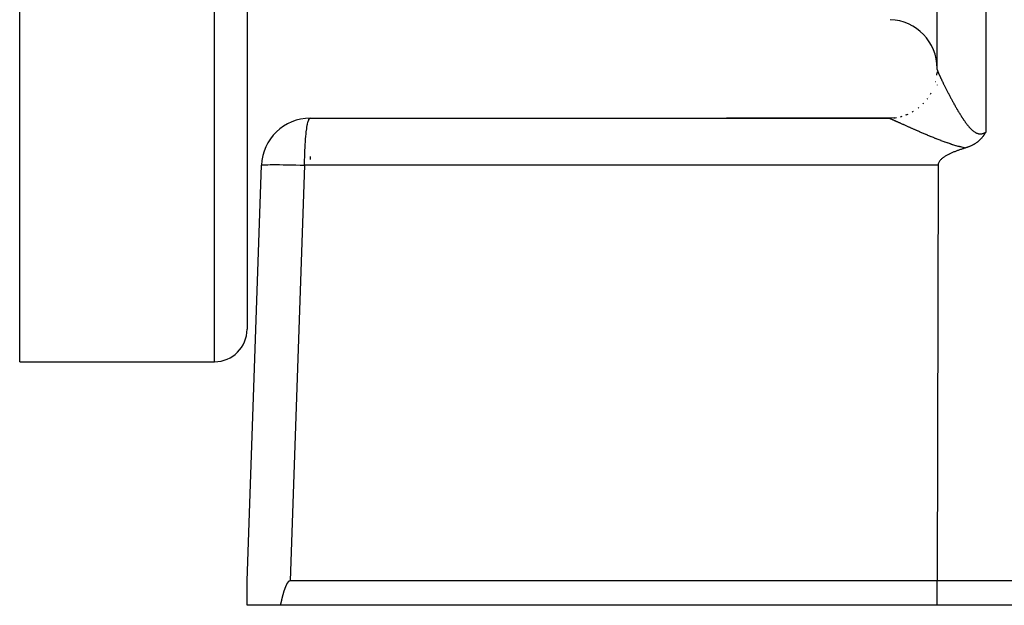
# Model space of a CAD drawing. Extents: x 24 to 1347, y -773 to 283.
# Drawn here: x 105 to 166, y -377 to -341 of the extents above; entities that cross this region are included whole.
import ezdxf

# ---------------------------------------------------------------- set-up
doc = ezdxf.new("R2010")
doc.units = 0
doc.linetypes.add('DASHED', pattern=[11.05, 8.7, -2.35])
doc.layers.get('0').update_dxf_attribs({"linetype": 'CONTINUOUS'})
doc.layers.add('NEVIDI', color=4, linetype='DASHED')

msp = doc.modelspace()

# ---------------------------------------------------------------- linework, layer by layer
at = {"color": 2}
for p, q in [((105, -362.404154), (105, -237.404154)), ((119, -237.404154), (119, -360.404154)), ((119, -237.404154), (119, -360.404154)), ((161.5, -344.406553), (161.5, -309.427829)), ((161.494501, -344.556509), (161.486282, -344.66934)), ((161.494691, -344.553231), (161.486828, -344.659767)), ((161.5, -344.74501), (161.5, -344.760413)), ((161.5, -344.74501), (161.5, -344.760413)), ((161.5, -345.357691), (161.5, -345.361741)), ((122.892308, -347.404154), (158.5, -347.404154)), ((158.5, -347.404154), (148.53553, -347.404154)), ((148.53553, -347.404154), (158.499999, -347.404154)), ((148.53553, -347.404154), (158.5, -347.404154)), ((158.5, -347.404154), (148.53553, -347.404154)), ((158.853268, -347.383577), (158.504956, -347.404454)), ((164.233477, -348.630104), (164.219567, -348.645546)), ((164.255372, -348.605099), (164.233477, -348.630104)), ((164.264077, -348.594912), (164.255372, -348.605099)), ((164.269228, -348.588816), (164.264077, -348.594912)), ((164.293699, -348.559151), (164.269228, -348.588816)), ((164.31496, -348.532394), (164.293699, -348.559151)), ((164.322378, -348.522835), (164.31496, -348.532394)), ((164.336227, -348.504672), (164.322378, -348.522835)), ((164.350208, -348.485907), (164.336227, -348.504672)), ((164.357256, -348.476283), (164.350208, -348.485907)), ((164.377308, -348.44829), (164.357256, -348.476283)), ((164.396445, -348.420712), (164.377308, -348.44829)), ((164.403546, -348.410263), (164.396445, -348.420712)), ((164.419757, -348.385961), (164.403546, -348.410263)), ((164.429149, -348.371593), (164.419757, -348.385961)), ((164.43299, -348.365658), (164.429149, -348.371593)), ((164.454189, -348.332251), (164.43299, -348.365658)), ((164.467245, -348.311129), (164.454189, -348.332251)), ((164.478707, -348.292241), (164.467245, -348.311129)), ((164.499549, -348.257058), (164.478707, -348.292241)), ((163.233413, -349.241673), (163.189825, -349.255902)), ((163.24309, -349.238738), (163.233413, -349.241673)), ((163.261364, -349.23309), (163.24309, -349.238738)), ((163.307327, -349.218259), (163.261364, -349.23309)), ((163.360304, -349.20002), (163.307327, -349.218259)), ((163.369694, -349.196656), (163.360304, -349.20002)), ((163.385288, -349.190979), (163.369694, -349.196656)), ((163.430153, -349.174007), (163.385288, -349.190979)), ((163.457336, -349.163249), (163.430153, -349.174007)), ((163.489222, -349.150158), (163.457336, -349.163249)), ((163.537517, -349.129321), (163.489222, -349.150158)), ((163.546288, -349.125402), (163.537517, -349.129321)), ((163.551974, -349.122839), (163.546288, -349.125402)), ((163.601608, -349.099685), (163.551974, -349.122839)), ((163.64382, -349.07885), (163.601608, -349.099685)), ((163.655213, -349.073038), (163.64382, -349.07885)), ((163.671482, -349.064595), (163.655213, -349.073038)), ((163.707199, -349.045448), (163.671482, -349.064595)), ((163.732441, -349.031392), (163.707199, -349.045448)), ((163.757492, -349.016994), (163.732441, -349.031392)), ((163.790802, -348.997131), (163.757492, -349.016994)), ((163.806109, -348.98772), (163.790802, -348.997131)), ((163.817419, -348.980649), (163.806109, -348.98772)), ((163.852933, -348.957774), (163.817419, -348.980649)), ((163.897806, -348.927353), (163.852933, -348.957774)), ((163.941444, -348.89604), (163.898439, -348.926911)), ((163.972963, -348.872288), (163.941444, -348.89604)), ((163.983256, -348.864314), (163.972963, -348.872288)), ((163.996828, -348.853631), (163.983256, -348.864314)), ((164.023358, -348.832173), (163.996828, -348.853631)), ((164.042624, -348.816095), (164.023358, -348.832173)), ((164.061883, -348.799587), (164.042624, -348.816095)), ((164.087886, -348.776576), (164.061883, -348.799587)), ((164.098942, -348.766532), (164.087886, -348.776576)), ((164.106688, -348.759398), (164.098942, -348.766532)), ((164.134475, -348.733132), (164.106688, -348.759398)), ((164.165486, -348.702515), (164.134475, -348.733132)), ((164.168751, -348.699207), (164.165486, -348.702515)), ((164.17344, -348.694429), (164.168751, -348.699207)), ((164.201698, -348.664896), (164.17344, -348.694429)), ((164.219567, -348.645546), (164.201698, -348.664896)), ((161.844764, -349.853597), (161.808802, -349.882235)), ((161.881674, -349.826121), (161.844764, -349.853597)), ((161.919415, -349.799708), (161.881674, -349.826121)), ((161.957868, -349.774253), (161.919415, -349.799708)), ((161.996915, -349.749657), (161.957868, -349.774253)), ((162.036438, -349.725816), (161.996915, -349.749657)), ((162.076347, -349.70265), (162.036438, -349.725816)), ((162.116614, -349.680127), (162.076347, -349.70265)), ((162.157223, -349.658224), (162.116614, -349.680127)), ((162.198156, -349.636917), (162.157223, -349.658224)), ((162.239397, -349.61618), (162.198156, -349.636917)), ((162.250247, -349.610841), (162.239397, -349.61618)), ((162.280928, -349.595992), (162.250247, -349.610841)), ((162.322732, -349.576327), (162.280928, -349.595992)), ((162.364792, -349.557161), (162.322732, -349.576327)), ((162.407091, -349.53847), (162.364792, -349.557161)), ((162.449612, -349.52023), (162.407091, -349.53847)), ((162.492337, -349.502418), (162.449612, -349.52023)), ((162.535251, -349.485009), (162.492337, -349.502418)), ((162.578334, -349.467979), (162.535251, -349.485009)), ((162.621571, -349.451304), (162.578334, -349.467979)), ((162.664945, -349.43496), (162.621571, -349.451304)), ((162.708437, -349.418923), (162.664945, -349.43496)), ((162.752031, -349.403169), (162.708437, -349.418923)), ((162.795711, -349.387674), (162.752031, -349.403169)), ((162.839458, -349.372414), (162.795711, -349.387674)), ((162.883256, -349.357364), (162.839458, -349.372414)), ((162.927088, -349.342502), (162.883256, -349.357364)), ((162.970936, -349.327802), (162.927088, -349.342502)), ((163.014783, -349.313241), (162.970936, -349.327802)), ((163.058613, -349.298794), (163.014783, -349.313241)), ((163.102408, -349.284438), (163.058613, -349.298794)), ((163.146151, -349.270149), (163.102408, -349.284438)), ((163.189825, -349.255902), (163.146151, -349.270149)), ((119, -375.904154), (119.894136, -350.299455)), ((161.556866, -350.299455), (161.504456, -375.904154)), ((161.559832, -350.253972), (161.556866, -350.299455)), ((161.568635, -350.209479), (161.559832, -350.253972)), ((161.582612, -350.166241), (161.568635, -350.209479)), ((161.601101, -350.12452), (161.582612, -350.166241)), ((161.623439, -350.08458), (161.601101, -350.12452)), ((161.649004, -350.046604), (161.623439, -350.08458)), ((161.677299, -350.010508), (161.649004, -350.046604)), ((161.682883, -350.003923), (161.677299, -350.010508)), ((161.707853, -349.976155), (161.682883, -350.003923)), ((161.740195, -349.943409), (161.707853, -349.976155)), ((161.773906, -349.912139), (161.740195, -349.943409)), ((161.808802, -349.882235), (161.773906, -349.912139)), ((105, -362.404154), (117, -362.404154)), ((119, -377.404154), (119, -375.904154)), ((121.584194, -375.923414), (121.572823, -375.930794)), ((121.596097, -375.916951), (121.584194, -375.923414)), ((121.608478, -375.911597), (121.596097, -375.916951)), ((121.621278, -375.907549), (121.608478, -375.911597)), ((121.634438, -375.905002), (121.621278, -375.907549)), ((121.647898, -375.904154), (121.634438, -375.905002)), ((161.504456, -375.904154), (121.647898, -375.904154)), ((171.001828, -375.904154), (161.504456, -375.904154)), ((161.504456, -377.404154), (161.504456, -375.904154)), ((118.999909, -377.377391), (118.999954, -376.276991)), ((119, -376.054629), (119, -376.043033)), ((121.26758, -376.536344), (121.26344, -376.549475)), ((121.27176, -376.523226), (121.26758, -376.536344)), ((121.27598, -376.510121), (121.27176, -376.523226)), ((121.280241, -376.49703), (121.27598, -376.510121)), ((121.284543, -376.483953), (121.280241, -376.49703)), ((121.288888, -376.470891), (121.284543, -376.483953)), ((121.293275, -376.457843), (121.288888, -376.470891)), ((121.297706, -376.44481), (121.293275, -376.457843)), ((121.302182, -376.431793), (121.297706, -376.44481)), ((121.306703, -376.41879), (121.302182, -376.431793)), ((121.311269, -376.405804), (121.306703, -376.41879)), ((121.315882, -376.392834), (121.311269, -376.405804)), ((121.320543, -376.37988), (121.315882, -376.392834)), ((121.325251, -376.366942), (121.320543, -376.37988)), ((121.330009, -376.354022), (121.325251, -376.366942)), ((121.334815, -376.341119), (121.330009, -376.354022)), ((121.339672, -376.328233), (121.334815, -376.341119)), ((121.34458, -376.315365), (121.339672, -376.328233)), ((121.349539, -376.302516), (121.34458, -376.315365)), ((121.354551, -376.289684), (121.349539, -376.302516)), ((121.359619, -376.276874), (121.354551, -376.289684)), ((121.36285, -376.268795), (121.359619, -376.276874)), ((121.364747, -376.264087), (121.36285, -376.268795)), ((121.369943, -376.251329), (121.364747, -376.264087)), ((121.375211, -376.238603), (121.369943, -376.251329)), ((121.380558, -376.225914), (121.375211, -376.238603)), ((121.385991, -376.213267), (121.380558, -376.225914)), ((121.391514, -376.200664), (121.385991, -376.213267)), ((121.397134, -376.18811), (121.391514, -376.200664)), ((121.402857, -376.175609), (121.397134, -376.18811)), ((121.408688, -376.163166), (121.402857, -376.175609)), ((121.414634, -376.150784), (121.408688, -376.163166)), ((121.4207, -376.138468), (121.414634, -376.150784)), ((121.426894, -376.126222), (121.4207, -376.138468)), ((121.433219, -376.114049), (121.426894, -376.126222)), ((121.439683, -376.101955), (121.433219, -376.114049)), ((121.446291, -376.089942), (121.439683, -376.101955)), ((121.45305, -376.078016), (121.446291, -376.089942)), ((121.459968, -376.066185), (121.45305, -376.078016)), ((121.467061, -376.054463), (121.459968, -376.066185)), ((121.474345, -376.042866), (121.467061, -376.054463)), ((121.481835, -376.03141), (121.474345, -376.042866)), ((121.489548, -376.020111), (121.481835, -376.03141)), ((121.4975, -376.008984), (121.489548, -376.020111)), ((121.505709, -375.998053), (121.4975, -376.008984)), ((121.514203, -375.987356), (121.505709, -375.998053)), ((121.523012, -375.976934), (121.514203, -375.987356)), ((121.532163, -375.966829), (121.523012, -375.976934)), ((121.541684, -375.95708), (121.532163, -375.966829)), ((121.551609, -375.947749), (121.541684, -375.95708)), ((121.561975, -375.938947), (121.551609, -375.947749)), ((121.572823, -375.930794), (121.561975, -375.938947)), ((121.109257, -377.135948), (121.10614, -377.149375)), ((121.112381, -377.122521), (121.109257, -377.135948)), ((121.115513, -377.109095), (121.112381, -377.122521)), ((121.118652, -377.095669), (121.115513, -377.109095)), ((121.121801, -377.082245), (121.118652, -377.095669)), ((121.12496, -377.068822), (121.121801, -377.082245)), ((121.128129, -377.0554), (121.12496, -377.068822)), ((121.131309, -377.041981), (121.128129, -377.0554)), ((121.134501, -377.028564), (121.131309, -377.041981)), ((121.137706, -377.015149), (121.134501, -377.028564)), ((121.140924, -377.001737), (121.137706, -377.015149)), ((121.144156, -376.988328), (121.140924, -377.001737)), ((121.147403, -376.974923), (121.144156, -376.988328)), ((121.150665, -376.961521), (121.147403, -376.974923)), ((121.153944, -376.948124), (121.150665, -376.961521)), ((121.15724, -376.934731), (121.153944, -376.948124)), ((121.160553, -376.921342), (121.15724, -376.934731)), ((121.163885, -376.907958), (121.160553, -376.921342)), ((121.167236, -376.894579), (121.163885, -376.907958)), ((121.170606, -376.881206), (121.167236, -376.894579)), ((121.173998, -376.867838), (121.170606, -376.881206)), ((121.17741, -376.854476), (121.173998, -376.867838)), ((121.180845, -376.841121), (121.17741, -376.854476)), ((121.184302, -376.827772), (121.180845, -376.841121)), ((121.187783, -376.81443), (121.184302, -376.827772)), ((121.191288, -376.801095), (121.187783, -376.81443)), ((121.194818, -376.787768), (121.191288, -376.801095)), ((121.198374, -376.774448), (121.194818, -376.787768)), ((121.201956, -376.761137), (121.198374, -376.774448)), ((121.205565, -376.747833), (121.201956, -376.761137)), ((121.209201, -376.734538), (121.205565, -376.747833)), ((121.212867, -376.721253), (121.209201, -376.734538)), ((121.216561, -376.707976), (121.212867, -376.721253)), ((121.220286, -376.694709), (121.216561, -376.707976)), ((121.224041, -376.681451), (121.220286, -376.694709)), ((121.227828, -376.668204), (121.224041, -376.681451)), ((121.231646, -376.654967), (121.227828, -376.668204)), ((121.235498, -376.64174), (121.231646, -376.654967)), ((121.239383, -376.628524), (121.235498, -376.64174)), ((121.243303, -376.61532), (121.239383, -376.628524)), ((121.247257, -376.602127), (121.243303, -376.61532)), ((121.251247, -376.588946), (121.247257, -376.602127)), ((121.255274, -376.575776), (121.251247, -376.588946)), ((121.259338, -376.56262), (121.255274, -376.575776)), ((121.26344, -376.549475), (121.259338, -376.56262)), ((121.047256, -377.404154), (119, -377.404154)), ((121.05038, -377.390777), (121.047256, -377.404154)), ((161.504456, -377.404154), (121.047256, -377.404154)), ((121.053497, -377.377395), (121.05038, -377.390777)), ((121.056609, -377.364008), (121.053497, -377.377395)), ((121.059714, -377.350616), (121.056609, -377.364008)), ((121.062815, -377.33722), (121.059714, -377.350616)), ((121.065912, -377.323819), (121.062815, -377.33722)), ((121.069006, -377.310415), (121.065912, -377.323819)), ((121.072098, -377.297008), (121.069006, -377.310415)), ((121.075187, -377.283597), (121.072098, -377.297008)), ((121.078275, -377.270183), (121.075187, -377.283597)), ((121.081363, -377.256767), (121.078275, -377.270183)), ((121.084452, -377.243348), (121.081363, -377.256767)), ((121.087541, -377.229927), (121.084452, -377.243348)), ((121.090632, -377.216505), (121.087541, -377.229927)), ((121.093726, -377.203081), (121.090632, -377.216505)), ((121.096823, -377.189655), (121.093726, -377.203081)), ((121.099924, -377.176229), (121.096823, -377.189655)), ((121.103029, -377.162802), (121.099924, -377.176229)), ((121.10614, -377.149375), (121.103029, -377.162802)), ((171.612477, -377.404154), (161.504456, -377.404154))]:
    msp.add_line(p, q, dxfattribs=at)
for centre, radius, start, end in [((158.5, -344.336052), 3, 0, 88), ((158.5, -344.404154), 3, 353.169661, 354.09499), ((158.5, -344.404154), 3, 354.084215, 354.772218), ((158.5, -344.404154), 3, 345.659249, 345.904001), ((158.5, -344.404154), 3, 322.499992, 323.415032), ((158.5, -344.404154), 3, 324.35392, 324.640323), ((158.5, -344.404154), 3, 329.701598, 331.257524), ((158.5, -344.404154), 3, 307.332902, 308.490397), ((158.5, -344.404154), 3, 314.999993, 316.354668), ((122.892308, -350.404154), 3, 90, 178), ((158.5, -344.404154), 3, 269.999959, 273.105055), ((158.5, -344.404154), 3, 276.517805, 279.332296), ((158.5, -344.404154), 3, 284.18475, 286.462339), ((158.5, -344.404154), 3, 291.847355, 293.72761), ((158.5, -344.404154), 3, 299.149869, 301.0741), ((117, -360.404154), 2, 270, 360)]:
    msp.add_arc(centre, radius, start, end, dxfattribs=at)
at = {"layer": 'NEVIDI', "color": 7, "linetype": 'CONTINUOUS'}
for p, q in [((117, -362.404154), (117, -237.404154)), ((164.5, -309.323131), (164.5, -348.256284)), ((161.5, -344.406549), (161.49945, -344.441034)), ((161.5, -344.406549), (161.500121, -344.409246)), ((161.500175, -344.409854), (161.500803, -344.414461)), ((161.500934, -344.415215), (161.50208, -344.420829)), ((161.502287, -344.421732), (161.503945, -344.428334)), ((161.503945, -344.428334), (161.504227, -344.429382)), ((161.504227, -344.429382), (161.506396, -344.436982)), ((161.506396, -344.436982), (161.506756, -344.438183)), ((161.506756, -344.438183), (161.509424, -344.446739)), ((161.509424, -344.446739), (161.509854, -344.448072)), ((161.509854, -344.448072), (161.512492, -344.456032)), ((161.512492, -344.456032), (161.513019, -344.457586)), ((161.513019, -344.457586), (161.513523, -344.459061)), ((161.513523, -344.459061), (161.517174, -344.469506)), ((161.517174, -344.469506), (161.517749, -344.471118)), ((161.517749, -344.471118), (161.521881, -344.48248)), ((161.521881, -344.48248), (161.522528, -344.48423)), ((161.522528, -344.48423), (161.527146, -344.496526)), ((161.527146, -344.496526), (161.52787, -344.498427)), ((161.52787, -344.498427), (161.532968, -344.511636)), ((161.532968, -344.511636), (161.533757, -344.513655)), ((161.533757, -344.513655), (161.539335, -344.527773)), ((161.539335, -344.527773), (161.540194, -344.529925)), ((161.540194, -344.529925), (161.546235, -344.54491)), ((161.546235, -344.54491), (161.547163, -344.547191)), ((161.547163, -344.547191), (161.553666, -344.563039)), ((161.553666, -344.563039), (161.554666, -344.565456)), ((161.554666, -344.565456), (161.561661, -344.582237)), ((161.561661, -344.582237), (161.562719, -344.584756)), ((161.562719, -344.584756), (161.570174, -344.602391)), ((161.570174, -344.602391), (161.570659, -344.60353)), ((161.570659, -344.60353), (161.571307, -344.605052)), ((161.571307, -344.605052), (161.579217, -344.623525)), ((161.579217, -344.623525), (161.580422, -344.626321)), ((161.580422, -344.626321), (161.588783, -344.645621)), ((161.588783, -344.645621), (161.590054, -344.648537)), ((161.590054, -344.648537), (161.598862, -344.668652)), ((161.598862, -344.668652), (161.600204, -344.671702)), ((161.600204, -344.671702), (161.609506, -344.692741)), ((161.609506, -344.692741), (161.6109, -344.69588)), ((161.6109, -344.69588), (161.620643, -344.717724)), ((161.620643, -344.717724), (161.62211, -344.721002)), ((161.62211, -344.721002), (161.632253, -344.743562)), ((161.632253, -344.743562), (161.633783, -344.746952)), ((161.633783, -344.746952), (161.644321, -344.770221)), ((161.644321, -344.770221), (161.645902, -344.773701)), ((161.645902, -344.773701), (161.656831, -344.797671)), ((161.656831, -344.797671), (161.658473, -344.801261)), ((161.658473, -344.801261), (161.66977, -344.825886)), ((161.66977, -344.825886), (161.671453, -344.829541)), ((161.671453, -344.829541), (161.675424, -344.838159)), ((161.675424, -344.838159), (161.683108, -344.854793)), ((161.683108, -344.854793), (161.684866, -344.858593)), ((161.684866, -344.858593), (161.696883, -344.884478)), ((161.696883, -344.884478), (161.698689, -344.888358)), ((161.698689, -344.888358), (161.711096, -344.914938)), ((161.711096, -344.914938), (161.712956, -344.918912)), ((161.712956, -344.918912), (161.725719, -344.94611)), ((161.725719, -344.94611), (161.727628, -344.950167)), ((161.727628, -344.950167), (161.740734, -344.977952)), ((161.740734, -344.977952), (161.742704, -344.982117)), ((161.742704, -344.982117), (161.756145, -345.010469)), ((161.756145, -345.010469), (161.758164, -345.014718)), ((161.758164, -345.014718), (161.771963, -345.043685)), ((161.771963, -345.043685), (161.774037, -345.048028)), ((161.774037, -345.048028), (161.788193, -345.077604)), ((161.788193, -345.077604), (161.79031, -345.082017)), ((161.79031, -345.082017), (161.804796, -345.112141)), ((161.804796, -345.112141), (161.806999, -345.116712)), ((161.806999, -345.116712), (161.821811, -345.147375)), ((161.821811, -345.147375), (161.824028, -345.151954)), ((161.824028, -345.151954), (161.825146, -345.154262)), ((161.825146, -345.154262), (161.839207, -345.183235)), ((161.839207, -345.183235), (161.841474, -345.187897)), ((161.841474, -345.187897), (161.856971, -345.219694)), ((161.856971, -345.219694), (161.859286, -345.224433)), ((161.859286, -345.224433), (161.8751, -345.256739)), ((161.8751, -345.256739), (161.877463, -345.261556)), ((161.877463, -345.261556), (161.893629, -345.294439)), ((161.893629, -345.294439), (161.896048, -345.299351)), ((161.896048, -345.299351), (161.912516, -345.332707)), ((161.912516, -345.332707), (161.914979, -345.337686)), ((161.914979, -345.337686), (161.931762, -345.37154)), ((161.931762, -345.37154), (161.934272, -345.376593)), ((161.934272, -345.376593), (161.951355, -345.410911)), ((161.951355, -345.410911), (161.953898, -345.416009)), ((161.953898, -345.416009), (161.971221, -345.45067)), ((161.971221, -345.45067), (161.973775, -345.455769)), ((161.973775, -345.455769), (161.991354, -345.490802)), ((161.991354, -345.490802), (161.993961, -345.495986)), ((161.993961, -345.495986), (162.011768, -345.531333)), ((162.011768, -345.531333), (162.014413, -345.536573)), ((162.014413, -345.536573), (162.01737, -345.542426)), ((162.01737, -345.542426), (162.032464, -345.572261)), ((162.032464, -345.572261), (162.035149, -345.577559)), ((162.035149, -345.577559), (162.053433, -345.613567)), ((162.053433, -345.613567), (162.056127, -345.618864)), ((160.892801, -346.215385), (160.887862, -346.221893)), ((162.056127, -345.618864), (162.074611, -345.655126)), ((162.074611, -345.655126), (162.077377, -345.660542)), ((162.077377, -345.660542), (162.096125, -345.697183)), ((162.096125, -345.697183), (162.098918, -345.70263)), ((162.098918, -345.70263), (162.117857, -345.739499)), ((162.117857, -345.739499), (162.120686, -345.744996)), ((162.120686, -345.744996), (162.139935, -345.782317)), ((162.139935, -345.782317), (162.142775, -345.787812)), ((162.142775, -345.787812), (162.162193, -345.825306)), ((162.162193, -345.825306), (162.165102, -345.830912)), ((162.165102, -345.830912), (162.18473, -345.868654)), ((162.18473, -345.868654), (162.187652, -345.874262)), ((162.187652, -345.874262), (162.207554, -345.91237)), ((162.207554, -345.91237), (162.210517, -345.918031)), ((162.210517, -345.918031), (162.230666, -345.956444)), ((162.230666, -345.956444), (162.233642, -345.962107)), ((162.233642, -345.962107), (162.249054, -345.991376)), ((162.249054, -345.991376), (162.253999, -346.000749)), ((162.253999, -346.000749), (162.25702, -346.006471)), ((162.25702, -346.006471), (162.277567, -346.045304)), ((162.277567, -346.045304), (162.280635, -346.051088)), ((162.280635, -346.051088), (162.301387, -346.090133)), ((162.301387, -346.090133), (162.304477, -346.095935)), ((162.304477, -346.095935), (162.325483, -346.135278)), ((162.325483, -346.135278), (162.328677, -346.141247)), ((162.328677, -346.141247), (162.349853, -346.180729)), ((162.349853, -346.180729), (162.353037, -346.186651)), ((162.353037, -346.186651), (162.374496, -346.226476)), ((162.374496, -346.226476), (162.377688, -346.232386)), ((162.377688, -346.232386), (162.399391, -346.272474)), ((162.399391, -346.272474), (162.402613, -346.27841)), ((162.402613, -346.27841), (162.424498, -346.31864)), ((162.424498, -346.31864), (162.427727, -346.324561)), ((162.427727, -346.324561), (162.44987, -346.36506)), ((162.44987, -346.36506), (162.453151, -346.371046)), ((162.453151, -346.371046), (162.475507, -346.411719)), ((162.475507, -346.411719), (162.478843, -346.417771)), ((162.478843, -346.417771), (162.501408, -346.458599)), ((162.501408, -346.458599), (162.504765, -346.464657)), ((162.504765, -346.464657), (162.516703, -346.48616)), ((162.516703, -346.48616), (162.527568, -346.505682)), ((162.527568, -346.505682), (162.531027, -346.511885)), ((162.531027, -346.511885), (162.553991, -346.552957)), ((162.553991, -346.552957), (162.557436, -346.559099)), ((162.557436, -346.559099), (162.58068, -346.600421)), ((162.58068, -346.600421), (162.584151, -346.606571)), ((162.584151, -346.606571), (162.60764, -346.648068)), ((162.60764, -346.648068), (162.611136, -346.654223)), ((162.611136, -346.654223), (162.634859, -346.695866)), ((162.634859, -346.695866), (162.638448, -346.702145)), ((162.638448, -346.702145), (162.662288, -346.743715)), ((162.662288, -346.743715), (162.665827, -346.749864)), ((162.665827, -346.749864), (162.689886, -346.791526)), ((162.689886, -346.791526), (162.693464, -346.797699)), ((162.693464, -346.797699), (162.717664, -346.8393)), ((122.811478, -347.485025), (122.845051, -347.431549)), ((122.845051, -347.431549), (122.857705, -347.418811)), ((122.857705, -347.418811), (122.892308, -347.404154)), ((158.499999, -347.406582), (158.499999, -347.404154)), ((158.504307, -347.40438), (158.5, -347.404154)), ((158.509366, -347.405225), (158.504956, -347.404454)), ((158.512564, -347.405255), (158.50991, -347.405353)), ((158.512564, -347.406033), (158.50991, -347.405353)), ((158.518717, -347.407824), (158.513291, -347.40623)), ((158.526047, -347.410202), (158.519596, -347.408097)), ((158.527078, -347.410552), (158.526047, -347.410202)), ((158.534502, -347.413148), (158.527078, -347.410552)), ((158.535676, -347.413569), (158.534502, -347.413148)), ((158.5441, -347.416662), (158.535676, -347.413569)), ((158.545421, -347.417157), (158.5441, -347.416662)), ((158.549816, -347.418818), (158.545421, -347.417157)), ((158.554817, -347.420734), (158.549816, -347.418818)), ((158.556305, -347.421309), (158.554817, -347.420734)), ((158.566663, -347.425364), (158.556305, -347.421309)), ((158.568268, -347.426), (158.566663, -347.425364)), ((158.579604, -347.430536), (158.568268, -347.426)), ((158.581353, -347.431243), (158.579604, -347.430536)), ((158.593643, -347.436249), (158.581353, -347.431243)), ((158.857774, -347.383957), (158.860787, -347.38367)), ((159.582254, -347.20255), (159.545323, -347.216529)), ((159.638568, -347.181005), (159.630927, -347.184126)), ((159.990792, -347.008886), (159.992225, -347.008111)), ((162.717664, -346.8393), (162.721363, -346.845635)), ((162.721363, -346.845635), (162.74572, -346.887187)), ((162.74572, -346.887187), (162.749348, -346.893353)), ((162.749348, -346.893353), (162.773889, -346.93489)), ((162.773889, -346.93489), (162.777639, -346.941211)), ((162.777639, -346.941211), (162.802333, -346.982664)), ((162.802333, -346.982664), (162.806024, -346.988833)), ((162.806024, -346.988833), (162.815758, -347.005071)), ((162.815758, -347.005071), (162.830985, -347.030376)), ((162.830985, -347.030376), (162.834685, -347.036507)), ((162.834685, -347.036507), (162.859783, -347.077909)), ((162.859783, -347.077909), (162.863543, -347.084083)), ((162.863543, -347.084083), (162.888866, -347.125465)), ((162.888866, -347.125465), (162.892644, -347.131608)), ((162.892644, -347.131608), (162.918145, -347.172866)), ((162.918145, -347.172866), (162.921936, -347.178966)), ((162.921936, -347.178966), (162.947611, -347.220062)), ((162.947611, -347.220062), (162.951551, -347.226333)), ((162.951551, -347.226333), (162.977377, -347.267199)), ((162.977377, -347.267199), (162.981301, -347.273372)), ((162.981301, -347.273372), (163.007371, -347.314127)), ((163.007371, -347.314127), (163.01138, -347.320355)), ((163.01138, -347.320355), (163.037634, -347.360874)), ((163.037634, -347.360874), (163.041665, -347.367053)), ((163.041665, -347.367053), (163.068181, -347.407426)), ((163.068181, -347.407426), (163.072136, -347.413406)), ((163.072136, -347.413406), (163.098965, -347.45368)), ((122.672932, -348.064488), (122.684656, -347.987369)), ((122.684656, -347.987369), (122.711796, -347.832639)), ((122.711796, -347.832639), (122.724184, -347.771834)), ((122.724184, -347.771834), (122.753951, -347.647798)), ((122.753951, -347.647798), (122.766696, -347.603441)), ((122.766696, -347.603441), (122.798632, -347.513292)), ((122.798632, -347.513292), (122.811478, -347.485025)), ((158.595524, -347.437021), (158.593643, -347.436249)), ((158.60872, -347.442475), (158.595524, -347.437021)), ((158.610743, -347.443316), (158.60872, -347.442475)), ((158.624898, -347.449237), (158.610743, -347.443316)), ((158.627063, -347.450148), (158.624898, -347.449237)), ((158.642122, -347.456511), (158.627063, -347.450148)), ((158.644413, -347.457484), (158.642122, -347.456511)), ((158.660442, -347.464315), (158.644413, -347.457484)), ((158.662884, -347.46536), (158.660442, -347.464315)), ((158.679785, -347.472617), (158.662884, -347.46536)), ((158.682356, -347.473724), (158.679785, -347.472617)), ((158.700203, -347.481436), (158.682356, -347.473724)), ((158.702907, -347.482608), (158.700203, -347.481436)), ((158.708449, -347.485013), (158.702907, -347.482608)), ((158.721662, -347.490758), (158.708449, -347.485013)), ((158.724506, -347.491997), (158.721662, -347.490758)), ((158.744115, -347.50056), (158.724506, -347.491997)), ((158.747085, -347.50186), (158.744115, -347.50056)), ((158.767645, -347.510876), (158.747085, -347.50186)), ((158.770744, -347.512238), (158.767645, -347.510876)), ((158.792215, -347.52169), (158.770744, -347.512238)), ((158.795461, -347.523121), (158.792215, -347.52169)), ((158.817781, -347.532978), (158.795461, -347.523121)), ((158.821125, -347.534457), (158.817781, -347.532978)), ((158.844356, -347.544747), (158.821125, -347.534457)), ((158.847858, -347.546299), (158.844356, -347.544747)), ((158.871848, -347.556952), (158.847858, -347.546299)), ((158.87546, -347.558558), (158.871848, -347.556952)), ((158.900188, -347.569563), (158.87546, -347.558558)), ((158.903913, -347.571222), (158.900188, -347.569563)), ((158.92939, -347.582584), (158.903913, -347.571222)), ((158.933219, -347.584293), (158.92939, -347.582584)), ((158.959389, -347.595985), (158.933219, -347.584293)), ((158.96332, -347.597743), (158.959389, -347.595985)), ((158.975969, -347.603401), (158.96332, -347.597743)), ((158.990167, -347.609755), (158.975969, -347.603401)), ((158.994189, -347.611556), (158.990167, -347.609755)), ((159.021803, -347.623926), (158.994189, -347.611556)), ((159.025947, -347.625784), (159.021803, -347.623926)), ((159.054173, -347.63844), (159.025947, -347.625784)), ((159.058406, -347.640339), (159.054173, -347.63844)), ((159.087372, -347.653336), (159.058406, -347.640339)), ((159.091715, -347.655286), (159.087372, -347.653336)), ((159.121322, -347.668579), (159.091715, -347.655286)), ((159.125758, -347.670571), (159.121322, -347.668579)), ((159.156102, -347.684201), (159.125758, -347.670571)), ((159.160646, -347.686243), (159.156102, -347.684201)), ((159.191532, -347.700122), (159.160646, -347.686243)), ((159.196163, -347.702203), (159.191532, -347.700122)), ((159.227768, -347.716408), (159.196163, -347.702203)), ((159.232499, -347.718534), (159.227768, -347.716408)), ((159.26482, -347.733062), (159.232499, -347.718534)), ((159.269656, -347.735236), (159.26482, -347.733062)), ((159.302554, -347.750022), (159.269656, -347.735236)), ((159.307461, -347.752228), (159.302554, -347.750022)), ((159.340971, -347.767287), (159.307461, -347.752228)), ((159.345981, -347.769538), (159.340971, -347.767287)), ((159.351285, -347.771921), (159.345981, -347.769538)), ((159.380179, -347.784901), (159.351285, -347.771921)), ((159.38529, -347.787197), (159.380179, -347.784901)), ((159.420023, -347.802794), (159.38529, -347.787197)), ((159.425232, -347.805132), (159.420023, -347.802794)), ((159.460613, -347.821011), (159.425232, -347.805132)), ((159.465899, -347.823383), (159.460613, -347.821011)), ((159.501966, -347.83956), (159.465899, -347.823383)), ((159.507353, -347.841976), (159.501966, -347.83956)), ((159.543945, -347.858376), (159.507353, -347.841976)), ((159.54939, -347.860815), (159.543945, -347.858376)), ((159.586532, -347.877449), (159.54939, -347.860815)), ((159.592072, -347.879928), (159.586532, -347.877449)), ((159.629659, -347.896745), (159.592072, -347.879928)), ((159.635261, -347.899251), (159.629659, -347.896745)), ((159.673204, -347.916209), (159.635261, -347.899251)), ((159.67887, -347.91874), (159.673204, -347.916209)), ((159.71731, -347.935902), (159.67887, -347.91874)), ((159.72304, -347.938459), (159.71731, -347.935902)), ((159.762043, -347.955851), (159.72304, -347.938459)), ((159.767856, -347.958441), (159.762043, -347.955851)), ((159.80712, -347.975926), (159.767856, -347.958441)), ((159.81298, -347.978533), (159.80712, -347.975926)), ((159.832951, -347.987417), (159.81298, -347.978533)), ((159.852704, -347.996198), (159.832951, -347.987417)), ((159.858622, -347.998827), (159.852704, -347.996198)), ((159.898876, -348.016701), (159.858622, -347.998827)), ((159.904871, -348.019361), (159.898876, -348.016701)), ((159.94541, -348.037332), (159.904871, -348.019361)), ((159.951448, -348.040006), (159.94541, -348.037332)), ((163.098965, -347.45368), (163.102967, -347.459641)), ((163.102967, -347.459641), (163.13006, -347.499692)), ((163.13006, -347.499692), (163.134095, -347.505609)), ((163.134095, -347.505609), (163.14159, -347.516567)), ((163.14159, -347.516567), (163.161426, -347.545352)), ((163.161426, -347.545352), (163.165492, -347.551213)), ((163.165492, -347.551213), (163.193054, -347.590596)), ((163.193054, -347.590596), (163.197161, -347.596411)), ((163.197161, -347.596411), (163.225026, -347.635491)), ((163.225026, -347.635491), (163.229182, -347.641263)), ((163.229182, -347.641263), (163.257334, -347.679971)), ((163.257334, -347.679971), (163.261529, -347.685679)), ((163.261529, -347.685679), (163.289976, -347.723975)), ((163.289976, -347.723975), (163.294216, -347.72962)), ((163.294216, -347.72962), (163.322965, -347.767461)), ((163.322965, -347.767461), (163.327374, -347.773194)), ((163.327374, -347.773194), (163.356416, -347.810484)), ((163.356416, -347.810484), (163.360775, -347.816007)), ((163.360775, -347.816007), (163.390244, -347.852827)), ((163.390244, -347.852827), (163.394643, -347.858244)), ((163.394643, -347.858244), (163.424453, -347.894399)), ((163.424453, -347.894399), (163.428902, -347.899711)), ((163.428902, -347.899711), (163.459089, -347.935161)), ((163.459089, -347.935161), (163.463733, -347.940522)), ((163.463733, -347.940522), (163.489147, -347.969407)), ((163.489147, -347.969407), (163.494346, -347.975222)), ((163.494346, -347.975222), (163.49899, -347.980386)), ((163.49899, -347.980386), (163.530043, -348.014235)), ((163.530043, -348.014235), (163.5347, -348.019206)), ((163.5347, -348.019206), (163.566286, -348.05217)), ((122.60786, -348.651429), (122.617376, -348.543492)), ((122.617376, -348.543492), (122.638066, -348.339156)), ((122.638066, -348.339156), (122.648839, -348.246135)), ((122.648839, -348.246135), (122.672932, -348.064488)), ((159.992551, -348.058195), (159.951448, -348.040006)), ((159.998672, -348.060901), (159.992551, -348.058195)), ((160.040124, -348.079209), (159.998672, -348.060901)), ((160.046296, -348.081933), (160.040124, -348.079209)), ((160.088099, -348.10036), (160.046296, -348.081933)), ((160.094327, -348.103103), (160.088099, -348.10036)), ((160.136675, -348.121732), (160.094327, -348.103103)), ((160.142979, -348.124502), (160.136675, -348.121732)), ((160.185655, -348.143235), (160.142979, -348.124502)), ((160.192007, -348.14602), (160.185655, -348.143235)), ((160.235148, -348.164914), (160.192007, -348.14602)), ((160.241561, -348.16772), (160.235148, -348.164914)), ((160.285086, -348.186738), (160.241561, -348.16772)), ((160.291564, -348.189565), (160.285086, -348.186738)), ((160.335432, -348.208686), (160.291564, -348.189565)), ((160.34196, -348.211528), (160.335432, -348.208686)), ((160.386349, -348.230826), (160.34196, -348.211528)), ((160.392907, -348.233674), (160.386349, -348.230826)), ((160.421611, -348.246125), (160.392907, -348.233674)), ((160.437634, -348.253068), (160.421611, -348.246125)), ((160.44429, -348.255949), (160.437634, -348.253068)), ((160.489509, -348.2755), (160.44429, -348.255949)), ((160.496237, -348.278405), (160.489509, -348.2755)), ((160.541804, -348.298047), (160.496237, -348.278405)), ((160.548623, -348.300982), (160.541804, -348.298047)), ((160.594535, -348.32071), (160.548623, -348.300982)), ((160.601366, -348.32364), (160.594535, -348.32071)), ((160.647774, -348.343512), (160.601366, -348.32364)), ((160.654678, -348.346463), (160.647774, -348.343512)), ((160.701511, -348.366443), (160.654678, -348.346463)), ((160.708444, -348.369395), (160.701511, -348.366443)), ((160.755765, -348.389502), (160.708444, -348.369395)), ((160.762591, -348.392397), (160.755765, -348.389502)), ((160.810359, -348.412608), (160.762591, -348.392397)), ((160.817433, -348.415594), (160.810359, -348.412608)), ((160.865564, -348.435867), (160.817433, -348.415594)), ((160.872653, -348.438847), (160.865564, -348.435867)), ((160.92117, -348.459186), (160.872653, -348.438847)), ((160.928388, -348.462205), (160.92117, -348.459186)), ((160.977442, -348.482668), (160.928388, -348.462205)), ((160.98452, -348.485613), (160.977442, -348.482668)), ((161.034027, -348.506159), (160.98452, -348.485613)), ((161.041353, -348.509191), (161.034027, -348.506159)), ((161.090938, -348.529658), (161.041353, -348.509191)), ((161.098311, -348.532693), (161.090938, -348.529658)), ((161.1247, -348.543536), (161.098311, -348.532693)), ((161.1483, -348.553207), (161.1247, -348.543536)), ((161.15573, -348.556247), (161.1483, -348.553207)), ((161.206123, -348.576801), (161.15573, -348.556247)), ((161.213387, -348.579754), (161.206123, -348.576801)), ((161.264194, -348.600342), (161.213387, -348.579754)), ((161.27151, -348.603297), (161.264194, -348.600342)), ((161.322529, -348.623829), (161.27151, -348.603297)), ((161.33008, -348.626858), (161.322529, -348.623829)), ((161.381322, -348.647332), (161.33008, -348.626858)), ((163.566286, -348.05217), (163.571141, -348.057119)), ((163.571141, -348.057119), (163.603048, -348.088836)), ((163.603048, -348.088836), (163.607835, -348.093473)), ((163.607835, -348.093473), (163.64015, -348.123907)), ((163.64015, -348.123907), (163.64511, -348.128441)), ((163.64511, -348.128441), (163.677772, -348.157357)), ((163.677772, -348.157357), (163.682659, -348.161541)), ((163.682659, -348.161541), (163.715789, -348.188923)), ((163.715789, -348.188923), (163.72073, -348.192859)), ((163.72073, -348.192859), (163.754248, -348.218536)), ((163.754248, -348.218536), (163.759235, -348.222202)), ((163.759235, -348.222202), (163.79308, -348.246022)), ((163.79308, -348.246022), (163.79814, -348.24942)), ((163.79814, -348.24942), (163.832473, -348.271316)), ((163.832473, -348.271316), (163.83758, -348.274397)), ((163.83758, -348.274397), (163.852678, -348.283236)), ((163.852678, -348.283236), (163.872476, -348.294207)), ((163.872476, -348.294207), (163.877668, -348.296966)), ((163.877668, -348.296966), (163.913013, -348.314426)), ((163.913013, -348.314426), (163.918291, -348.316833)), ((163.918291, -348.316833), (163.954109, -348.331793)), ((163.954109, -348.331793), (163.959472, -348.333826)), ((163.959472, -348.333826), (163.995763, -348.346143)), ((163.995763, -348.346143), (164.001178, -348.347766)), ((164.001178, -348.347766), (164.037783, -348.35726)), ((164.037783, -348.35726), (164.04321, -348.358446)), ((164.04321, -348.358446), (164.079928, -348.364951)), ((164.079928, -348.364951), (164.085347, -348.365687)), ((164.085347, -348.365687), (164.122026, -348.369154)), ((164.122026, -348.369154), (164.12746, -348.369442)), ((164.12746, -348.369442), (164.164226, -348.369871)), ((164.164226, -348.369871), (164.169665, -348.369709)), ((164.169665, -348.369709), (164.206471, -348.36709)), ((164.206471, -348.36709), (164.211916, -348.366479)), ((164.211916, -348.366479), (164.2266, -348.364545)), ((164.2266, -348.364545), (164.248834, -348.360833)), ((164.248834, -348.360833), (164.254297, -348.359778)), ((164.254297, -348.359778), (164.291222, -348.351181)), ((164.291222, -348.351181), (164.296657, -348.3497)), ((164.296657, -348.3497), (164.333705, -348.338152)), ((164.333705, -348.338152), (164.339118, -348.336254)), ((164.339118, -348.336254), (164.375816, -348.321981)), ((164.375816, -348.321981), (164.381225, -348.319671)), ((164.381225, -348.319671), (164.417421, -348.302887)), ((164.417421, -348.302887), (164.422903, -348.300147)), ((164.422903, -348.300147), (164.45868, -348.281009)), ((164.45868, -348.281009), (164.463937, -348.278017)), ((164.463937, -348.278017), (164.49938, -348.256677)), ((122.563483, -349.365816), (122.569686, -349.231887)), ((122.569686, -349.231887), (122.582849, -348.995699)), ((122.582849, -348.995699), (122.590831, -348.874104)), ((122.590831, -348.874104), (122.60786, -348.651429)), ((161.388941, -348.650365), (161.381322, -348.647332)), ((161.440619, -348.670858), (161.388941, -348.650365)), ((161.448075, -348.673803), (161.440619, -348.670858)), ((161.500108, -348.694276), (161.448075, -348.673803)), ((161.50781, -348.697294), (161.500108, -348.694276)), ((161.560064, -348.717684), (161.50781, -348.697294)), ((161.567834, -348.720703), (161.560064, -348.717684)), ((161.620545, -348.741089), (161.567834, -348.720703)), ((161.628156, -348.744019), (161.620545, -348.741089)), ((161.681256, -348.764362), (161.628156, -348.744019)), ((161.689118, -348.767359), (161.681256, -348.764362)), ((161.742469, -348.787592), (161.689118, -348.767359)), ((161.750404, -348.790585), (161.742469, -348.787592)), ((161.80406, -348.810718), (161.750404, -348.790585)), ((161.812041, -348.813696), (161.80406, -348.810718)), ((161.866291, -348.833823), (161.812041, -348.813696)), ((161.874327, -348.836787), (161.866291, -348.833823)), ((161.928874, -348.856783), (161.874327, -348.836787)), ((161.93699, -348.85974), (161.928874, -348.856783)), ((161.976482, -348.874059), (161.93699, -348.85974)), ((161.991882, -348.879611), (161.976482, -348.874059)), ((162.00005, -348.882548), (161.991882, -348.879611)), ((162.055515, -348.902354), (162.00005, -348.882548)), ((162.063745, -348.905271), (162.055515, -348.902354)), ((162.11967, -348.924944), (162.063745, -348.905271)), ((162.127997, -348.92785), (162.11967, -348.924944)), ((162.184367, -348.947358), (162.127997, -348.92785)), ((162.192763, -348.950238), (162.184367, -348.947358)), ((162.249718, -348.969604), (162.192763, -348.950238)), ((162.258155, -348.972447), (162.249718, -348.969604)), ((162.315448, -348.991561), (162.258155, -348.972447)), ((162.323985, -348.994381), (162.315448, -348.991561)), ((162.382088, -349.013377), (162.323985, -348.994381)), ((162.390749, -349.016178), (162.382088, -349.013377)), ((162.449233, -349.034888), (162.390749, -349.016178)), ((162.457952, -349.037646), (162.449233, -349.034888)), ((162.517298, -349.056189), (162.457952, -349.037646)), ((162.526111, -349.058908), (162.517298, -349.056189)), ((162.585993, -349.077137), (162.526111, -349.058908)), ((162.594928, -349.07982), (162.585993, -349.077137)), ((162.655525, -349.097748), (162.594928, -349.07982)), ((162.66457, -349.100384), (162.655525, -349.097748)), ((162.725941, -349.117986), (162.66457, -349.100384)), ((162.735096, -349.120569), (162.725941, -349.117986)), ((162.797306, -349.13781), (162.735096, -349.120569)), ((162.806605, -349.14034), (162.797306, -349.13781)), ((162.86968, -349.157166), (162.806605, -349.14034)), ((162.87911, -349.15963), (162.86968, -349.157166)), ((162.943044, -349.175975), (162.87911, -349.15963)), ((162.952606, -349.178365), (162.943044, -349.175975)), ((163.017392, -349.194167), (162.952606, -349.178365)), ((163.027062, -349.196468), (163.017392, -349.194167)), ((163.09246, -349.211615), (163.027062, -349.196468)), ((163.102228, -349.213814), (163.09246, -349.211615)), ((163.16827, -349.228236), (163.102228, -349.213814)), ((163.178139, -349.230323), (163.16827, -349.228236)), ((163.185986, -349.23197), (163.178139, -349.230323)), ((163.233411, -349.241674), (163.185986, -349.23197)), ((122.544953, -350.003959), (122.55013, -349.754796)), ((122.55013, -349.754796), (122.554298, -349.61083)), ((122.554298, -349.61083), (122.563483, -349.365816)), ((122.892308, -349.754796), (122.892308, -349.943409)), ((119.894136, -350.299455), (119.907106, -350.291333)), ((119.907106, -350.291333), (119.918659, -350.288503)), ((119.918659, -350.288503), (119.966329, -350.281754)), ((119.966329, -350.281754), (119.991001, -350.279454)), ((119.991001, -350.279454), (120.072591, -350.274145)), ((120.072591, -350.274145), (120.109993, -350.272405)), ((120.109993, -350.272405), (120.224214, -350.268606)), ((120.224214, -350.268606), (120.273612, -350.267458)), ((120.273612, -350.267458), (120.418701, -350.265238)), ((120.418701, -350.265238), (120.479383, -350.264704)), ((120.479383, -350.264704), (120.652989, -350.264113)), ((120.652989, -350.264113), (120.72383, -350.264198)), ((120.72383, -350.264198), (120.923139, -350.265238)), ((120.923139, -350.265238), (121.003066, -350.265941)), ((121.003066, -350.265941), (121.225021, -350.268605)), ((121.225021, -350.268605), (121.31279, -350.269913)), ((121.31279, -350.269913), (121.553801, -350.274144)), ((121.553801, -350.274144), (121.647831, -350.276027)), ((121.647831, -350.276027), (121.904031, -350.281754)), ((122.542034, -350.299455), (121.647898, -375.904154)), ((121.904031, -350.281754), (122.002957, -350.284186)), ((122.002957, -350.284186), (122.270109, -350.291334)), ((122.270109, -350.291334), (122.372488, -350.294293)), ((122.372488, -350.294293), (122.542034, -350.299455)), ((122.542034, -350.299455), (122.543024, -350.155757)), ((161.556866, -350.299455), (122.542034, -350.299455)), ((122.543024, -350.155757), (122.544953, -350.003959))]:
    msp.add_line(p, q, dxfattribs=at)

doc.saveas('drawing.dxf')
